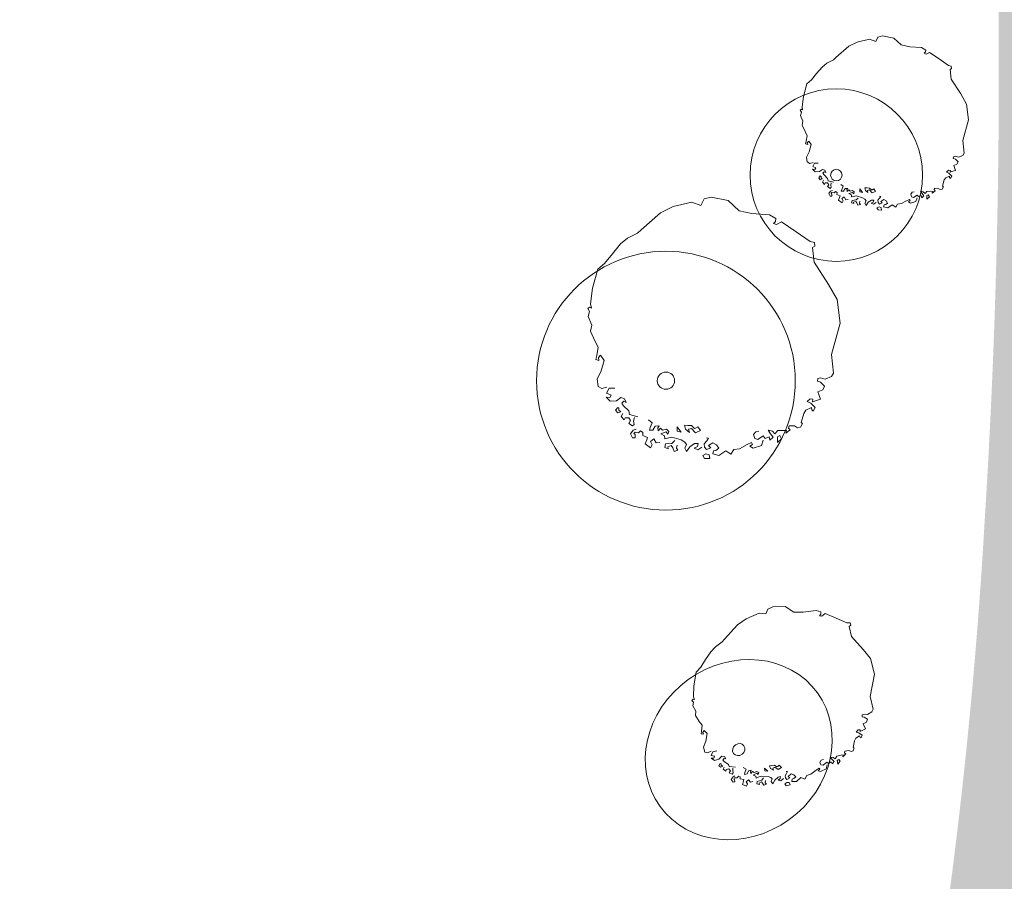
# Model space of a CAD drawing. Units: millimetres. Extents: x 1275194 to 3948825, y -4646685 to 786332.
# Drawn here: x 2055171 to 2100837, y -2023129 to -1983178 of the extents above; entities that cross this region are included whole.
import ezdxf

# ---------------------------------------------------------------- set-up
doc = ezdxf.new("R2010")
doc.units = ezdxf.units.MM
doc.header["$MEASUREMENT"] = 0
doc.layers.add('0_Toll_száma__1', color=7, linetype='Continuous', lineweight=13)
doc.layers.add('0_Toll_száma__2', color=8, linetype='Continuous', lineweight=13)
doc.linetypes.add('Skicc', pattern='A,0,[2,hrsz 21.Shx,S=15.873016,R=0,X=0,Y=4.996e-16],-2000,0', length=2000)
doc.linetypes.add('Skicc másolata', pattern='A,0,[1,hrsz 21.Shx,S=95.238095,R=0,X=0,Y=2.9976e-15],-12000,0', length=12000)

# ---------------------------------------------------------------- blocks, each defined once
blk = doc.blocks.new('fa alaprajz 21[23]', base_point=(2095280, -1988031))
at = {"layer": '0_Toll_száma__2', "color": 8, "linetype": 'Skicc másolata', "lineweight": 13}
for p, q in [((2094013, -1984215), (2094591, -1984082)), ((2094591, -1984082), (2094871, -1984181)), ((2094871, -1984181), (2094971, -1983982)), ((2094971, -1983982), (2095185, -1983926)), ((2095185, -1983926), (2095712, -1984027)), ((2095712, -1984027), (2096051, -1984344)), ((2093022, -1984938), (2093619, -1984411)), ((2093619, -1984411), (2094013, -1984215)), ((2096051, -1984344), (2096450, -1984435)), ((2096450, -1984435), (2096997, -1984469)), ((2096997, -1984469), (2097193, -1984584)), ((2097193, -1984584), (2097176, -1984673)), ((2092601, -1985194), (2092911, -1985035)), ((2092911, -1985035), (2093022, -1984938)), ((2097176, -1984673), (2097115, -1984736)), ((2097115, -1984736), (2097210, -1984771)), ((2097210, -1984771), (2097366, -1984692)), ((2097366, -1984692), (2097813, -1984992)), ((2097813, -1984992), (2098246, -1985301)), ((2092134, -1985675), (2092383, -1985373)), ((2092383, -1985373), (2092601, -1985194)), ((2098246, -1985301), (2098379, -1985331)), ((2098395, -1985440), (2098318, -1985480)), ((2098318, -1985480), (2098376, -1985940)), ((2098379, -1985331), (2098395, -1985440)), ((2091681, -1986150), (2091895, -1985972)), ((2091895, -1985972), (2092134, -1985675)), ((2098376, -1985940), (2098817, -1986622)), ((2091521, -1986743), (2091681, -1986150)), ((2091456, -1987220), (2091521, -1986743)), ((2098817, -1986622), (2099082, -1987089)), ((2091371, -1987371), (2091430, -1987328)), ((2091431, -1987462), (2091371, -1987371)), ((2091430, -1987328), (2091484, -1987354)), ((2091484, -1987354), (2091456, -1987220)), ((2099082, -1987089), (2099182, -1987822)), ((2091390, -1987618), (2091431, -1987462)), ((2091499, -1987885), (2091390, -1987618)), ((2099182, -1987822), (2098910, -1988785)), ((2091458, -1988068), (2091499, -1987885)), ((2091595, -1988362), (2091458, -1988068)), ((2091699, -1988564), (2091595, -1988362)), ((2091653, -1988817), (2091699, -1988564)), ((2091622, -1988940), (2091653, -1988817)), ((2091718, -1988972), (2091622, -1988940)), ((2091771, -1988810), (2091701, -1988886)), ((2091701, -1988886), (2091718, -1988972)), ((2091879, -1988970), (2091771, -1988810)), ((2091791, -1989298), (2091879, -1988970)), ((2098910, -1988785), (2098970, -1989362)), ((2091665, -1989551), (2091791, -1989298)), ((2091699, -1989776), (2091665, -1989551)), ((2098487, -1989531), (2098472, -1989617)), ((2098472, -1989617), (2098566, -1989647)), ((2098573, -1989506), (2098487, -1989531)), ((2098566, -1989647), (2098693, -1989771)), ((2098714, -1989552), (2098573, -1989506)), ((2098908, -1989472), (2098714, -1989552)), ((2098970, -1989362), (2098908, -1989472)), ((2091812, -1989840), (2091699, -1989776)), ((2091967, -1989801), (2091812, -1989840)), ((2092068, -1990234), (2091938, -1990112)), ((2091938, -1990112), (2092051, -1990122)), ((2091953, -1989983), (2092037, -1989832)), ((2092093, -1990046), (2091953, -1989983)), ((2092037, -1989832), (2092209, -1989825)), ((2092051, -1990122), (2092093, -1990046)), ((2092399, -1990119), (2092261, -1990216)), ((2092512, -1990155), (2092399, -1990119)), ((2098637, -1989882), (2098490, -1989940)), ((2098490, -1989940), (2098567, -1990170)), ((2098693, -1989771), (2098637, -1989882)), ((2092261, -1990216), (2092068, -1990234)), ((2092300, -1990422), (2092235, -1990510)), ((2092235, -1990510), (2092301, -1990597)), ((2092335, -1990448), (2092300, -1990422)), ((2092301, -1990597), (2092393, -1990561)), ((2092336, -1990514), (2092335, -1990448)), ((2092393, -1990561), (2092336, -1990514)), ((2092422, -1990295), (2092486, -1990236)), ((2092477, -1990375), (2092422, -1990295)), ((2092639, -1990535), (2092477, -1990375)), ((2092486, -1990236), (2092556, -1990267)), ((2092556, -1990267), (2092512, -1990155)), ((2092667, -1990642), (2092639, -1990535)), ((2098120, -1990506), (2098051, -1990609)), ((2098289, -1990432), (2098120, -1990506)), ((2098250, -1990157), (2098160, -1990243)), ((2098160, -1990243), (2098268, -1990296)), ((2098336, -1990167), (2098250, -1990157)), ((2098268, -1990296), (2098403, -1990429)), ((2098302, -1990494), (2098289, -1990432)), ((2098340, -1990542), (2098302, -1990494)), ((2098326, -1990253), (2098336, -1990167)), ((2098447, -1990207), (2098326, -1990253)), ((2098403, -1990429), (2098340, -1990542)), ((2098567, -1990170), (2098447, -1990207)), ((2092454, -1990617), (2092403, -1990709)), ((2092403, -1990709), (2092500, -1990813)), ((2092500, -1990813), (2092530, -1990743)), ((2092530, -1990743), (2092639, -1990742)), ((2092639, -1990742), (2092696, -1990833)), ((2092696, -1990833), (2092640, -1990917)), ((2092640, -1990917), (2092759, -1990999)), ((2092919, -1990715), (2092667, -1990642)), ((2092759, -1990999), (2092811, -1990950)), ((2092792, -1990850), (2092813, -1990741)), ((2092811, -1990950), (2092792, -1990850)), ((2093366, -1990904), (2093253, -1990813)), ((2093303, -1991044), (2093366, -1990904)), ((2093458, -1991005), (2093384, -1991123)), ((2093576, -1990998), (2093458, -1991005)), ((2093539, -1991058), (2093576, -1990998)), ((2094264, -1991185), (2094140, -1991020)), ((2094140, -1991020), (2094141, -1991154)), ((2094368, -1990975), (2094396, -1991093)), ((2094469, -1990979), (2094368, -1990975)), ((2094582, -1990986), (2094469, -1990979)), ((2094670, -1991073), (2094582, -1990986)), ((2094779, -1991028), (2094710, -1991064)), ((2094859, -1991141), (2094779, -1991028)), ((2097598, -1990989), (2097583, -1991064)), ((2097769, -1990998), (2097598, -1990989)), ((2097862, -1991056), (2097769, -1990998)), ((2098011, -1990926), (2097947, -1991039)), ((2098051, -1990609), (2097968, -1990894)), ((2097968, -1990894), (2098011, -1990926)), ((2092782, -1991129), (2092696, -1991239)), ((2092696, -1991239), (2092758, -1991361)), ((2092758, -1991361), (2092836, -1991364)), ((2092864, -1991098), (2092782, -1991129)), ((2092801, -1991235), (2092835, -1991190)), ((2092837, -1991261), (2092801, -1991235)), ((2092835, -1991190), (2092944, -1991211)), ((2092836, -1991364), (2092837, -1991261)), ((2092944, -1991211), (2093009, -1991145)), ((2093009, -1991145), (2093079, -1991196)), ((2093079, -1991196), (2093071, -1991288)), ((2093071, -1991288), (2093224, -1991352)), ((2093195, -1991422), (2093152, -1991553)), ((2093224, -1991352), (2093195, -1991422)), ((2093277, -1991124), (2093303, -1991044)), ((2093384, -1991123), (2093277, -1991124)), ((2093308, -1991473), (2093412, -1991398)), ((2093359, -1991578), (2093308, -1991473)), ((2093412, -1991398), (2093488, -1991524)), ((2093545, -1991149), (2093539, -1991058)), ((2093625, -1991067), (2093545, -1991149)), ((2093685, -1991131), (2093625, -1991067)), ((2093632, -1991239), (2093792, -1991184)), ((2093745, -1991302), (2093632, -1991239)), ((2093802, -1991098), (2093685, -1991131)), ((2093751, -1991393), (2093745, -1991302)), ((2093837, -1991377), (2093751, -1991393)), ((2093792, -1991184), (2093852, -1991248)), ((2093878, -1991167), (2093802, -1991098)), ((2093971, -1991349), (2093837, -1991377)), ((2093852, -1991248), (2093878, -1991167)), ((2094256, -1991432), (2093971, -1991349)), ((2094063, -1991450), (2093973, -1991536)), ((2094141, -1991154), (2094264, -1991185)), ((2094369, -1991495), (2094256, -1991432)), ((2094396, -1991093), (2094514, -1991196)), ((2094487, -1991101), (2094583, -1991074)), ((2094514, -1991196), (2094487, -1991101)), ((2094583, -1991074), (2094707, -1991208)), ((2094710, -1991064), (2094670, -1991073)), ((2094707, -1991208), (2094859, -1991141)), ((2094976, -1991549), (2095050, -1991457)), ((2095103, -1991376), (2095044, -1991366)), ((2095050, -1991457), (2095103, -1991376)), ((2096501, -1991267), (2096565, -1991180)), ((2096535, -1991384), (2096501, -1991267)), ((2096632, -1991416), (2096535, -1991384)), ((2096565, -1991180), (2096661, -1991158)), ((2096791, -1991307), (2096632, -1991416)), ((2096793, -1991441), (2096740, -1991602)), ((2096856, -1991381), (2096791, -1991307)), ((2096979, -1991332), (2096856, -1991381)), ((2097080, -1991159), (2096956, -1991128)), ((2096956, -1991128), (2097027, -1991240)), ((2097007, -1991439), (2096979, -1991332)), ((2097108, -1991347), (2097007, -1991439)), ((2097027, -1991240), (2097108, -1991347)), ((2097161, -1991239), (2097080, -1991159)), ((2097246, -1991142), (2097161, -1991239)), ((2097312, -1991297), (2097237, -1991335)), ((2097237, -1991335), (2097244, -1991507)), ((2097244, -1991507), (2097361, -1991393)), ((2097417, -1991135), (2097246, -1991142)), ((2097361, -1991393), (2097312, -1991297)), ((2097514, -1991139), (2097417, -1991135)), ((2097632, -1991114), (2097497, -1991219)), ((2097497, -1991219), (2097514, -1991139)), ((2097583, -1991064), (2097632, -1991114)), ((2097947, -1991039), (2097862, -1991056)), ((2093152, -1991553), (2093310, -1991670)), ((2093310, -1991670), (2093359, -1991578)), ((2093488, -1991524), (2093601, -1991510)), ((2093780, -1991554), (2093754, -1991662)), ((2093754, -1991662), (2093856, -1991704)), ((2093973, -1991536), (2093780, -1991554)), ((2093850, -1991639), (2093952, -1991601)), ((2093856, -1991704), (2093850, -1991639)), ((2093952, -1991601), (2094001, -1991670)), ((2094001, -1991670), (2094045, -1991782)), ((2094045, -1991782), (2094162, -1991749)), ((2094113, -1991680), (2094134, -1991588)), ((2094162, -1991749), (2094113, -1991680)), ((2094423, -1991575), (2094369, -1991495)), ((2094371, -1991683), (2094423, -1991575)), ((2094425, -1991790), (2094371, -1991683)), ((2094526, -1991644), (2094425, -1991790)), ((2094675, -1991541), (2094526, -1991644)), ((2094666, -1991680), (2094762, -1991631)), ((2094773, -1991733), (2094666, -1991680)), ((2094782, -1991540), (2094675, -1991541)), ((2094762, -1991631), (2094782, -1991540)), ((2094896, -1991657), (2094773, -1991733)), ((2095027, -1991859), (2094931, -1991908)), ((2094931, -1991908), (2094986, -1991999)), ((2094987, -1991650), (2094976, -1991549)), ((2095042, -1991730), (2094987, -1991650)), ((2095123, -1991890), (2095027, -1991859)), ((2095175, -1991676), (2095042, -1991730)), ((2095243, -1991519), (2095110, -1991601)), ((2095110, -1991601), (2095175, -1991676)), ((2095146, -1992002), (2095123, -1991890)), ((2095241, -1991857), (2095262, -1991766)), ((2095429, -1991909), (2095241, -1991857)), ((2095357, -1991583), (2095243, -1991519)), ((2095262, -1991766), (2095337, -1991754)), ((2095337, -1991754), (2095422, -1991684)), ((2095422, -1991684), (2095357, -1991583)), ((2095637, -1991762), (2095429, -1991909)), ((2095799, -1991868), (2095637, -1991762)), ((2095889, -1991728), (2095799, -1991868)), ((2096066, -1991705), (2095889, -1991728)), ((2096306, -1991569), (2096066, -1991705)), ((2096439, -1991514), (2096306, -1991569)), ((2096387, -1991622), (2096467, -1991567)), ((2096484, -1991680), (2096387, -1991622)), ((2096467, -1991567), (2096439, -1991514)), ((2096740, -1991602), (2096484, -1991680)), ((2094986, -1991999), (2095146, -1992002))]:
    blk.add_line(p, q, dxfattribs=at)
blk = doc.blocks.new('fa alaprajz 21[297]', base_point=(2090627, -2014577))
at = {"layer": '0_Toll_száma__2', "color": 8, "linetype": 'Skicc másolata', "lineweight": 13}
for p, q in [((2089782, -2010731), (2089869, -2010506)), ((2089869, -2010506), (2090094, -2010403)), ((2090094, -2010403), (2090673, -2010393)), ((2090673, -2010393), (2091071, -2010644)), ((2091071, -2010644), (2091511, -2010649)), ((2091511, -2010649), (2092105, -2010566)), ((2092105, -2010566), (2092329, -2010641)), ((2092329, -2010641), (2092320, -2010736)), ((2088455, -2011238), (2088860, -2010952)), ((2088860, -2010952), (2089470, -2010690)), ((2089470, -2010690), (2089782, -2010731)), ((2092320, -2010736), (2092260, -2010813)), ((2092260, -2010813), (2092367, -2010829)), ((2092367, -2010829), (2092526, -2010714)), ((2092526, -2010714), (2093041, -2010924)), ((2093041, -2010924), (2093540, -2011146)), ((2087867, -2011904), (2088455, -2011238)), ((2093540, -2011146), (2093686, -2011148)), ((2093716, -2011256), (2093636, -2011313)), ((2093636, -2011313), (2093748, -2011771)), ((2093686, -2011148), (2093716, -2011256)), ((2087439, -2012257), (2087757, -2012028)), ((2087757, -2012028), (2087867, -2011904)), ((2093748, -2011771), (2094295, -2012373)), ((2086985, -2012850), (2087222, -2012487)), ((2087222, -2012487), (2087439, -2012257)), ((2094295, -2012373), (2094629, -2012793)), ((2086759, -2013205), (2086985, -2012850)), ((2094629, -2012793), (2094815, -2013520)), ((2086547, -2013433), (2086759, -2013205)), ((2086437, -2014073), (2086547, -2013433)), ((2094815, -2013520), (2094622, -2014563)), ((2086416, -2014576), (2086437, -2014073)), ((2086341, -2014748), (2086400, -2014691)), ((2086415, -2014828), (2086341, -2014748)), ((2086400, -2014691), (2086461, -2014706)), ((2086461, -2014706), (2086416, -2014576)), ((2094622, -2014563), (2094747, -2015140)), ((2086387, -2014996), (2086415, -2014828)), ((2086533, -2015245), (2086387, -2014996)), ((2094747, -2015140), (2094692, -2015265)), ((2086508, -2015441), (2086533, -2015245)), ((2086686, -2015712), (2086508, -2015441)), ((2094244, -2015416), (2094237, -2015507)), ((2094237, -2015507), (2094342, -2015518)), ((2094334, -2015373), (2094244, -2015416)), ((2094491, -2015389), (2094334, -2015373)), ((2094342, -2015518), (2094491, -2015617)), ((2094491, -2015617), (2094443, -2015743)), ((2094692, -2015265), (2094491, -2015389)), ((2086819, -2015896), (2086686, -2015712)), ((2086796, -2016164), (2086819, -2015896)), ((2086923, -2016132), (2086856, -2016224)), ((2087057, -2016272), (2086923, -2016132)), ((2094055, -2016107), (2093966, -2016215)), ((2094148, -2016099), (2094055, -2016107)), ((2094147, -2016188), (2094148, -2016099)), ((2094272, -2016116), (2094147, -2016188)), ((2094397, -2016052), (2094272, -2016116)), ((2094443, -2015743), (2094290, -2015834)), ((2094290, -2015834), (2094397, -2016052)), ((2086776, -2016297), (2086796, -2016164)), ((2086883, -2016308), (2086776, -2016297)), ((2086856, -2016224), (2086883, -2016308)), ((2086996, -2016626), (2087057, -2016272)), ((2093950, -2016493), (2093887, -2016612)), ((2094125, -2016380), (2093950, -2016493)), ((2093966, -2016215), (2094088, -2016246)), ((2094088, -2016246), (2094248, -2016352)), ((2094145, -2016441), (2094125, -2016380)), ((2094191, -2016481), (2094145, -2016441)), ((2094248, -2016352), (2094191, -2016481)), ((2086886, -2016912), (2086996, -2016626)), ((2086947, -2017135), (2086886, -2016912)), ((2093877, -2016945), (2093820, -2017074)), ((2093887, -2016612), (2093827, -2016921)), ((2093827, -2016921), (2093877, -2016945)), ((2087075, -2017175), (2086947, -2017135)), ((2087239, -2017102), (2087075, -2017175)), ((2087240, -2017426), (2087362, -2017412)), ((2087393, -2017523), (2087240, -2017426)), ((2087242, -2017291), (2087318, -2017119)), ((2087400, -2017325), (2087242, -2017291)), ((2087318, -2017119), (2087502, -2017075)), ((2087362, -2017412), (2087400, -2017325)), ((2087599, -2017463), (2087393, -2017523)), ((2087738, -2017333), (2087599, -2017463)), ((2087864, -2017346), (2087738, -2017333)), ((2087782, -2017509), (2087844, -2017434)), ((2087849, -2017579), (2087782, -2017509)), ((2087844, -2017434), (2087923, -2017451)), ((2087923, -2017451), (2087864, -2017346)), ((2092284, -2017619), (2092344, -2017517)), ((2092344, -2017517), (2092445, -2017474)), ((2092897, -2017385), (2092760, -2017380)), ((2092760, -2017380), (2092848, -2017479)), ((2092848, -2017479), (2092947, -2017570)), ((2092993, -2017449), (2092897, -2017385)), ((2093074, -2017331), (2092993, -2017449)), ((2093258, -2017287), (2093074, -2017331)), ((2093161, -2017475), (2093085, -2017530)), ((2093224, -2017562), (2093161, -2017475)), ((2093363, -2017270), (2093258, -2017287)), ((2093488, -2017219), (2093353, -2017356)), ((2093353, -2017356), (2093363, -2017270)), ((2093438, -2017098), (2093430, -2017178)), ((2093430, -2017178), (2093488, -2017219)), ((2093623, -2017070), (2093438, -2017098)), ((2093730, -2017110), (2093623, -2017070)), ((2093820, -2017074), (2093730, -2017110)), ((2087663, -2017665), (2087602, -2017769)), ((2087602, -2017769), (2087683, -2017843)), ((2087703, -2017684), (2087663, -2017665)), ((2087683, -2017843), (2087778, -2017787)), ((2087711, -2017750), (2087703, -2017684)), ((2087778, -2017787), (2087711, -2017750)), ((2087850, -2017831), (2087804, -2017936)), ((2087804, -2017936), (2087919, -2018021)), ((2088040, -2017706), (2087849, -2017579)), ((2087919, -2018021), (2087944, -2017943)), ((2087944, -2017943), (2088062, -2017918)), ((2088082, -2017810), (2088040, -2017706)), ((2088062, -2017918), (2088134, -2017999)), ((2088362, -2017829), (2088082, -2017810)), ((2088239, -2017995), (2088250, -2017879)), ((2088864, -2017926), (2088732, -2017858)), ((2088810, -2018083), (2088864, -2017926)), ((2089100, -2017977), (2088974, -2018009)), ((2089067, -2018046), (2089100, -2017977)), ((2089862, -2018019), (2089710, -2017878)), ((2089710, -2017878), (2089726, -2018014)), ((2090061, -2017764), (2089953, -2017782)), ((2089953, -2017782), (2089994, -2017897)), ((2089994, -2017897), (2090133, -2017977)), ((2090184, -2017748), (2090061, -2017764)), ((2090094, -2017885), (2090194, -2017837)), ((2090133, -2017977), (2090094, -2017885)), ((2090289, -2017817), (2090184, -2017748)), ((2090194, -2017837), (2090342, -2017947)), ((2090330, -2017799), (2090289, -2017817)), ((2090401, -2017748), (2090330, -2017799)), ((2090342, -2017947), (2090499, -2017846)), ((2090499, -2017846), (2090401, -2017748)), ((2092105, -2017970), (2091860, -2018161)), ((2092243, -2017885), (2092105, -2017970)), ((2092198, -2018007), (2092278, -2017934)), ((2092278, -2017934), (2092243, -2017885)), ((2092332, -2017732), (2092284, -2017619)), ((2092577, -2017910), (2092308, -2018045)), ((2092440, -2017743), (2092332, -2017732)), ((2092601, -2017598), (2092440, -2017743)), ((2092617, -2017734), (2092577, -2017910)), ((2092679, -2017660), (2092601, -2017598)), ((2092807, -2017583), (2092679, -2017660)), ((2092848, -2017686), (2092807, -2017583)), ((2092947, -2017570), (2092848, -2017686)), ((2093085, -2017530), (2093110, -2017704)), ((2093110, -2017704), (2093224, -2017562)), ((2088134, -2017999), (2088082, -2018096)), ((2088082, -2018096), (2088218, -2018154)), ((2088257, -2018283), (2088175, -2018414)), ((2088175, -2018414), (2088255, -2018525)), ((2088218, -2018154), (2088269, -2018094)), ((2088269, -2018094), (2088239, -2017995)), ((2088343, -2018233), (2088257, -2018283)), ((2088289, -2018387), (2088320, -2018333)), ((2088330, -2018406), (2088289, -2018387)), ((2088320, -2018333), (2088440, -2018331)), ((2088340, -2018511), (2088330, -2018406)), ((2088440, -2018331), (2088503, -2018250)), ((2088503, -2018250), (2088585, -2018287)), ((2088585, -2018287), (2088586, -2018383)), ((2088586, -2018383), (2088758, -2018415)), ((2088758, -2018415), (2088733, -2018493)), ((2088791, -2018171), (2088810, -2018083)), ((2088906, -2018147), (2088791, -2018171)), ((2088861, -2018521), (2088966, -2018422)), ((2088974, -2018009), (2088906, -2018147)), ((2088966, -2018422), (2089060, -2018534)), ((2089083, -2018138), (2089067, -2018046)), ((2089160, -2018038), (2089083, -2018138)), ((2089231, -2018090), (2089160, -2018038)), ((2089186, -2018211), (2089353, -2018120)), ((2089315, -2018252), (2089186, -2018211)), ((2089355, -2018030), (2089231, -2018090)), ((2089331, -2018343), (2089315, -2018252)), ((2089421, -2018308), (2089331, -2018343)), ((2089353, -2018120), (2089424, -2018173)), ((2089444, -2018085), (2089355, -2018030)), ((2089563, -2018250), (2089421, -2018308)), ((2089424, -2018173), (2089444, -2018085)), ((2089879, -2018273), (2089563, -2018250)), ((2089673, -2018333), (2089584, -2018441)), ((2089726, -2018014), (2089862, -2018019)), ((2090008, -2018314), (2089879, -2018273)), ((2090075, -2018384), (2090008, -2018314)), ((2090029, -2018505), (2090075, -2018384)), ((2090193, -2018432), (2090099, -2018602)), ((2090343, -2018294), (2090193, -2018432)), ((2090458, -2018270), (2090343, -2018294)), ((2090347, -2018439), (2090446, -2018368)), ((2090446, -2018368), (2090458, -2018270)), ((2090593, -2018365), (2090469, -2018469)), ((2090668, -2018237), (2090738, -2018127)), ((2090691, -2018339), (2090668, -2018237)), ((2090758, -2018409), (2090691, -2018339)), ((2090787, -2018033), (2090722, -2018036)), ((2090738, -2018127), (2090787, -2018033)), ((2090896, -2018324), (2090758, -2018409)), ((2090954, -2018149), (2090818, -2018262)), ((2090818, -2018262), (2090896, -2018324)), ((2091082, -2018190), (2090954, -2018149)), ((2090987, -2018495), (2090999, -2018397)), ((2090999, -2018397), (2091079, -2018369)), ((2091079, -2018369), (2091163, -2018279)), ((2091163, -2018279), (2091082, -2018190)), ((2091404, -2018313), (2091195, -2018507)), ((2091590, -2018386), (2091404, -2018313)), ((2091672, -2018223), (2091590, -2018386)), ((2091860, -2018161), (2091672, -2018223)), ((2092308, -2018045), (2092198, -2018007)), ((2088255, -2018525), (2088340, -2018511)), ((2088733, -2018493), (2088701, -2018636)), ((2088701, -2018636), (2088884, -2018721)), ((2088927, -2018616), (2088861, -2018521)), ((2088884, -2018721), (2088927, -2018616)), ((2089060, -2018534), (2089181, -2018495)), ((2089378, -2018501), (2089362, -2018617)), ((2089362, -2018617), (2089476, -2018638)), ((2089584, -2018441), (2089378, -2018501)), ((2089463, -2018573), (2089569, -2018512)), ((2089476, -2018638), (2089463, -2018573)), ((2089569, -2018512), (2089629, -2018572)), ((2089629, -2018572), (2089688, -2018677)), ((2089688, -2018677), (2089811, -2018618)), ((2089751, -2018558), (2089764, -2018460)), ((2089811, -2018618), (2089751, -2018558)), ((2090099, -2018602), (2090029, -2018505)), ((2090469, -2018469), (2090347, -2018439)), ((2090755, -2018543), (2090657, -2018614)), ((2090657, -2018614), (2090726, -2018695)), ((2090726, -2018695), (2090899, -2018663)), ((2090863, -2018555), (2090755, -2018543)), ((2090899, -2018663), (2090863, -2018555)), ((2091195, -2018507), (2090987, -2018495))]:
    blk.add_line(p, q, dxfattribs=at)
blk = doc.blocks.new('fa alaprajz 21[298]', base_point=(2087378, -1997565))
at = {"layer": '0_Toll_száma__2', "color": 8, "linetype": 'Skicc másolata', "lineweight": 13}
for p, q in [((2086765, -1991790), (2086915, -1991491)), ((2086915, -1991491), (2087236, -1991408)), ((2087236, -1991408), (2088026, -1991560)), ((2084886, -1992136), (2085478, -1991842)), ((2085478, -1991842), (2086345, -1991641)), ((2086345, -1991641), (2086765, -1991790)), ((2088026, -1991560), (2088534, -1992035)), ((2083992, -1992925), (2084886, -1992136)), ((2088534, -1992035), (2089132, -1992171)), ((2089132, -1992171), (2089953, -1992222)), ((2089953, -1992222), (2090247, -1992395)), ((2090247, -1992395), (2090222, -1992529)), ((2090222, -1992529), (2090130, -1992622)), ((2090130, -1992622), (2090273, -1992676)), ((2090273, -1992676), (2090506, -1992556)), ((2090506, -1992556), (2091178, -1993007)), ((2083032, -1993578), (2083360, -1993309)), ((2083360, -1993309), (2083824, -1993072)), ((2083824, -1993072), (2083992, -1992925)), ((2091178, -1993007), (2091827, -1993470)), ((2082658, -1994031), (2083032, -1993578)), ((2091827, -1993470), (2092026, -1993515)), ((2092051, -1993678), (2091934, -1993738)), ((2091934, -1993738), (2092023, -1994428)), ((2092026, -1993515), (2092051, -1993678)), ((2082300, -1994477), (2082658, -1994031)), ((2081979, -1994744), (2082300, -1994477)), ((2092023, -1994428), (2092683, -1995452)), ((2081740, -1995633), (2081979, -1994744)), ((2092683, -1995452), (2093081, -1996152)), ((2081642, -1996349), (2081740, -1995633)), ((2081515, -1996576), (2081603, -1996511)), ((2081603, -1996511), (2081684, -1996550)), ((2081684, -1996550), (2081642, -1996349)), ((2093081, -1996152), (2093231, -1997252)), ((2081605, -1996712), (2081515, -1996576)), ((2081542, -1996946), (2081605, -1996712)), ((2081707, -1997346), (2081542, -1996946)), ((2081645, -1997620), (2081707, -1997346)), ((2093231, -1997252), (2092823, -1998696)), ((2081850, -1998061), (2081645, -1997620)), ((2082006, -1998365), (2081850, -1998061)), ((2081890, -1998929), (2081937, -1998744)), ((2081937, -1998744), (2082006, -1998365)), ((2082114, -1998734), (2082010, -1998848)), ((2082277, -1998974), (2082114, -1998734)), ((2092823, -1998696), (2092913, -1999562)), ((2082036, -1998976), (2081890, -1998929)), ((2082010, -1998848), (2082036, -1998976)), ((2082145, -1999466), (2082277, -1998974)), ((2081955, -1999846), (2082145, -1999466)), ((2092913, -1999562), (2092820, -1999727)), ((2082006, -2000183), (2081955, -1999846)), ((2092189, -1999815), (2092166, -1999944)), ((2092166, -1999944), (2092307, -1999989)), ((2092317, -1999778), (2092189, -1999815)), ((2092307, -1999989), (2092497, -2000175)), ((2092529, -1999847), (2092317, -1999778)), ((2092820, -1999727), (2092529, -1999847)), ((2082176, -2000278), (2082006, -2000183)), ((2082409, -2000220), (2082176, -2000278)), ((2082387, -2000494), (2082514, -2000267)), ((2082597, -2000588), (2082387, -2000494)), ((2082514, -2000267), (2082771, -2000257)), ((2082534, -2000701), (2082597, -2000588)), ((2092413, -2000342), (2092193, -2000429)), ((2092193, -2000429), (2092308, -2000774)), ((2092497, -2000175), (2092413, -2000342)), ((2082559, -2000870), (2082365, -2000687)), ((2082365, -2000687), (2082534, -2000701)), ((2082849, -2000843), (2082559, -2000870)), ((2083057, -2000697), (2082849, -2000843)), ((2083226, -2000751), (2083057, -2000697)), ((2083091, -2000962), (2083187, -2000872)), ((2083173, -2001082), (2083091, -2000962)), ((2083416, -2001321), (2083173, -2001082)), ((2083187, -2000872), (2083292, -2000920)), ((2083292, -2000920), (2083226, -2000751)), ((2091834, -2000754), (2091698, -2000884)), ((2091698, -2000884), (2091860, -2000963)), ((2091963, -2000769), (2091834, -2000754)), ((2091860, -2000963), (2092063, -2001162)), ((2091948, -2000898), (2091963, -2000769)), ((2092129, -2000829), (2091948, -2000898)), ((2092308, -2000774), (2092129, -2000829)), ((2082908, -2001152), (2082811, -2001284)), ((2082811, -2001284), (2082910, -2001414)), ((2082960, -2001191), (2082908, -2001152)), ((2082910, -2001414), (2083047, -2001360)), ((2082961, -2001289), (2082960, -2001191)), ((2083047, -2001360), (2082961, -2001289)), ((2083139, -2001445), (2083062, -2001583)), ((2083458, -2001481), (2083416, -2001321)), ((2083837, -2001591), (2083458, -2001481)), ((2091534, -2001432), (2091409, -2001860)), ((2091637, -2001278), (2091534, -2001432)), ((2091892, -2001167), (2091637, -2001278)), ((2091911, -2001260), (2091892, -2001167)), ((2091968, -2001332), (2091911, -2001260)), ((2092063, -2001162), (2091968, -2001332)), ((2083062, -2001583), (2083208, -2001739)), ((2083208, -2001739), (2083252, -2001633)), ((2083252, -2001633), (2083416, -2001632)), ((2083416, -2001632), (2083502, -2001769)), ((2083502, -2001769), (2083418, -2001894)), ((2083418, -2001894), (2083596, -2002016)), ((2083596, -2002016), (2083674, -2001944)), ((2083646, -2001794), (2083678, -2001630)), ((2083674, -2001944), (2083646, -2001794)), ((2084507, -2001874), (2084337, -2001739)), ((2084413, -2002084), (2084507, -2001874)), ((2086011, -2001981), (2086052, -2002158)), ((2086161, -2001987), (2086011, -2001981)), ((2086332, -2001998), (2086161, -2001987)), ((2086464, -2002128), (2086332, -2001998)), ((2091474, -2001907), (2091379, -2002077)), ((2091409, -2001860), (2091474, -2001907)), ((2083631, -2002213), (2083501, -2002377)), ((2083501, -2002377), (2083595, -2002560)), ((2083755, -2002166), (2083631, -2002213)), ((2083660, -2002371), (2083710, -2002303)), ((2083713, -2002410), (2083660, -2002371)), ((2083710, -2002303), (2083874, -2002335)), ((2083712, -2002565), (2083713, -2002410)), ((2083874, -2002335), (2083971, -2002236)), ((2083971, -2002236), (2084077, -2002313)), ((2084077, -2002313), (2084065, -2002451)), ((2084065, -2002451), (2084295, -2002547)), ((2084374, -2002205), (2084413, -2002084)), ((2084534, -2002204), (2084374, -2002205)), ((2084645, -2002026), (2084534, -2002204)), ((2084822, -2002016), (2084645, -2002026)), ((2084767, -2002105), (2084822, -2002016)), ((2084776, -2002242), (2084767, -2002105)), ((2084896, -2002120), (2084776, -2002242)), ((2084985, -2002216), (2084896, -2002120)), ((2084906, -2002377), (2085147, -2002295)), ((2085076, -2002472), (2084906, -2002377)), ((2085162, -2002166), (2084985, -2002216)), ((2085147, -2002295), (2085236, -2002390)), ((2085275, -2002269), (2085162, -2002166)), ((2085236, -2002390), (2085275, -2002269)), ((2085855, -2002296), (2085667, -2002049)), ((2085667, -2002049), (2085669, -2002250)), ((2085669, -2002250), (2085855, -2002296)), ((2086052, -2002158), (2086230, -2002313)), ((2086189, -2002170), (2086333, -2002129)), ((2086230, -2002313), (2086189, -2002170)), ((2086333, -2002129), (2086518, -2002330)), ((2086522, -2002114), (2086464, -2002128)), ((2086518, -2002330), (2086746, -2002230)), ((2086627, -2002061), (2086522, -2002114)), ((2086746, -2002230), (2086627, -2002061)), ((2089210, -2002419), (2089306, -2002289)), ((2089260, -2002595), (2089210, -2002419)), ((2089306, -2002289), (2089450, -2002256)), ((2090078, -2002258), (2089892, -2002211)), ((2089892, -2002211), (2089998, -2002379)), ((2089998, -2002379), (2090120, -2002539)), ((2090199, -2002378), (2090078, -2002258)), ((2090327, -2002232), (2090199, -2002378)), ((2090584, -2002221), (2090327, -2002232)), ((2090729, -2002228), (2090584, -2002221)), ((2090906, -2002190), (2090704, -2002348)), ((2090704, -2002348), (2090729, -2002228)), ((2090856, -2002002), (2090832, -2002114)), ((2090832, -2002114), (2090906, -2002190)), ((2091111, -2002015), (2090856, -2002002)), ((2091251, -2002103), (2091111, -2002015)), ((2091379, -2002077), (2091251, -2002103)), ((2083595, -2002560), (2083712, -2002565)), ((2084250, -2002652), (2084186, -2002849)), ((2084186, -2002849), (2084423, -2003023)), ((2084295, -2002547), (2084250, -2002652)), ((2084421, -2002729), (2084577, -2002616)), ((2084497, -2002885), (2084421, -2002729)), ((2084423, -2003023), (2084497, -2002885)), ((2084577, -2002616), (2084690, -2002805)), ((2084690, -2002805), (2084860, -2002784)), ((2085085, -2002609), (2085076, -2002472)), ((2085214, -2002584), (2085085, -2002609)), ((2085128, -2002850), (2085089, -2003011)), ((2085417, -2002823), (2085128, -2002850)), ((2085414, -2002542), (2085214, -2002584)), ((2085842, -2002666), (2085414, -2002542)), ((2085552, -2002693), (2085417, -2002823)), ((2085628, -2003038), (2085659, -2002901)), ((2086012, -2002761), (2085842, -2002666)), ((2086093, -2002881), (2086012, -2002761)), ((2086014, -2003043), (2086093, -2002881)), ((2086471, -2002830), (2086247, -2002985)), ((2086632, -2002828), (2086471, -2002830)), ((2086601, -2002965), (2086632, -2002828)), ((2086921, -2002842), (2087033, -2002704)), ((2086939, -2002994), (2086921, -2002842)), ((2087112, -2002583), (2087023, -2002567)), ((2087033, -2002704), (2087112, -2002583)), ((2087323, -2002798), (2087123, -2002920)), ((2087493, -2002893), (2087323, -2002798)), ((2087591, -2003045), (2087493, -2002893)), ((2088917, -2002872), (2088557, -2003076)), ((2089117, -2002790), (2088917, -2002872)), ((2089038, -2002951), (2089158, -2002870)), ((2089158, -2002870), (2089117, -2002790)), ((2089405, -2002642), (2089260, -2002595)), ((2089645, -2002479), (2089405, -2002642)), ((2089647, -2002680), (2089569, -2002922)), ((2089743, -2002591), (2089645, -2002479)), ((2089927, -2002517), (2089743, -2002591)), ((2089969, -2002677), (2089927, -2002517)), ((2090120, -2002539), (2089969, -2002677)), ((2090425, -2002464), (2090313, -2002521)), ((2090313, -2002521), (2090324, -2002779)), ((2090324, -2002779), (2090499, -2002608)), ((2090499, -2002608), (2090425, -2002464)), ((2085089, -2003011), (2085242, -2003074)), ((2085233, -2002978), (2085386, -2002920)), ((2085242, -2003074), (2085233, -2002978)), ((2085386, -2002920), (2085459, -2003024)), ((2085459, -2003024), (2085525, -2003192)), ((2085525, -2003192), (2085701, -2003142)), ((2085701, -2003142), (2085628, -2003038)), ((2086096, -2003203), (2086014, -2003043)), ((2086247, -2002985), (2086096, -2003203)), ((2086457, -2003039), (2086601, -2002965)), ((2086618, -2003118), (2086457, -2003039)), ((2086802, -2003004), (2086618, -2003118)), ((2086998, -2003308), (2086854, -2003381)), ((2087020, -2003114), (2086939, -2002994)), ((2087143, -2003354), (2086998, -2003308)), ((2087221, -2003032), (2087020, -2003114)), ((2087123, -2002920), (2087221, -2003032)), ((2087177, -2003521), (2087143, -2003354)), ((2087320, -2003305), (2087351, -2003168)), ((2087602, -2003382), (2087320, -2003305)), ((2087351, -2003168), (2087463, -2003150)), ((2087463, -2003150), (2087591, -2003045)), ((2087914, -2003162), (2087602, -2003382)), ((2088157, -2003321), (2087914, -2003162)), ((2088291, -2003111), (2088157, -2003321)), ((2088557, -2003076), (2088291, -2003111)), ((2089184, -2003038), (2089038, -2002951)), ((2089569, -2002922), (2089184, -2003038)), ((2086854, -2003381), (2086937, -2003517)), ((2086937, -2003517), (2087177, -2003521))]:
    blk.add_line(p, q, dxfattribs=at)
blk = doc.blocks.new('fa alaprajz 21[605]', base_point=(2088520, -2017023))
at = {"layer": '0_Toll_száma__1', "color": 7, "linetype": 'Skicc', "lineweight": 13}
for major_axis in [(3651, 2631), (243, 175)]:
    blk.add_ellipse((2088520, -2017023), major_axis=major_axis, ratio=0.888889, dxfattribs=at)
blk = doc.blocks.new('fa alaprajz 21[606]', base_point=(2085143.062466, -1999917.467683))
at = {"layer": '0_Toll_száma__1', "color": 7, "linetype": 'Skicc', "lineweight": 13}
for radius in [6000, 400]:
    blk.add_circle((2085143.062466, -1999917.467683), radius, dxfattribs=at)
blk = doc.blocks.new('fa alaprajz 21[607]', base_point=(2093045, -1990383))
at = {"layer": '0_Toll_száma__1', "color": 7, "linetype": 'Skicc', "lineweight": 13}
for radius in [4000, 267]:
    blk.add_circle((2093045, -1990383), radius, dxfattribs=at)

msp = doc.modelspace()

# ---------------------------------------------------------------- hatches: boundary and pattern name
at = {"layer": '0_Toll_száma__1', "linetype": 'Continuous', "lineweight": 13}
h = msp.add_hatch(dxfattribs=at)
h.set_pattern_fill('Vakolat_02', style=0, pattern_type=2)
h.set_pattern_definition([(45, (2055300.4, -2027665), (-1590.99, 1590.99), [0, -1500, 0, -2250]), (110, (2060300.4, -2027665), (2114.308, 769.545), [0, -1100, 0, -1900])])
h.paths.add_polyline_path([(1998135, -2211894, -0.003003), (2000277, -2208460, -0.027561), (2007400, -2198460, -0.014294), (2011397, -2193827, -0.004759), (2015572, -2189346, 0.011068), (2021879, -2182461, 0.018678), (2028526, -2174080, 0.006212), (2034757, -2165367, -0.005687), (2040713, -2157026, -0.005726), (2046483, -2149446, 0.003781), (2051216, -2143260, 0.011422), (2055746, -2136951, 0.019249), (2059861, -2130411, 0.027057), (2063345, -2123531, 0.017732), (2065538, -2117923, 0.005851), (2067474, -2112189, -0.004108), (2069084, -2107383, -0.012441), (2070843, -2102657, -0.020979), (2072901, -2098089, -0.029377), (2075406, -2093754, -0.037189), (2079986, -2087950, -0.012287), (2085147, -2082594, 0.010123), (2089855, -2077738, 0.030626), (2094130, -2072541, 0.037743), (2097753, -2066514, 0.026498), (2100589, -2060034, 0.015545), (2102891, -2053288, 0.005143), (2104911, -2046458, -0.000391), (2105449, -2044596, -0.000747), (2106479, -2041070, 0.002485), (2108348, -2034616, 0.007471), (2110088, -2028129, 0.012513), (2111565, -2021589, 0.017574), (2112644, -2014981, 0.034701), (2113347, -2001358, 0.022774), (2112487, -1987720, 0.008275), (2110850, -1974885, -0.002309), (2109930, -1968099, -0.006946), (2109137, -1961308, -0.011621), (2108597, -1954505, -0.016277), (2108438, -1947685, -0.016563), (2108755, -1940723, -0.011832), (2109466, -1933790, -0.007073), (2110441, -1926874, -0.00235), (2111548, -1919966, 0.004673), (2113079, -1910220, 0.014071), (2114242, -1900441, 0.016037), (2114749, -1891044, 0.012831), (2114713, -1881621, 0.016275), (2113487, -1862806, 0.000875), (2113145, -1859256, -0.004655), (2112597, -1853436), (2099729, -1853436, -0.012473), (2099819, -1866928, -0.00574), (2099523, -1877018, -0.001913), (2099073, -1887104, 0.000965), (2098745, -1894268, 0.009675), (2098069, -1920374, 0.015561), (2098710, -1946470, 0.003006), (2099381, -1956680, -0.004047), (2100144, -1968530, -0.028732), (2099916, -2006581, -0.017201), (2098428, -2022647, -0.02785), (2095507, -2038495, -0.034551), (2091218, -2051953, -0.042315), (2084941, -2064582, -0.029735), (2078171, -2074167, -0.009853), (2070637, -2083220, 0.006759), (2064368, -2090690, 0.014333), (2057378, -2099836, 0.017657), (2050968, -2109437, 0.021324), (2045335, -2119486, 0.025271), (2040678, -2129978, 0.003656), (2039081, -2134269, -0.008102), (2036666, -2140647, -0.024411), (2033848, -2146839, -0.037154), (2029830, -2153265, -0.026468), (2025017, -2159139, -0.015576), (2019674, -2164644, -0.005117), (2014067, -2169964, 0.00458), (2008762, -2174991, 0.013939), (2003683, -2180171, 0.022938), (1995808, -2189569)])

# ---------------------------------------------------------------- block references
at = {"layer": '0_Toll_száma__1', "color": 7, "linetype": 'Skicc', "lineweight": 13}
for name, p in [('fa alaprajz 21[607]', (2093045, -1990383)), ('fa alaprajz 21[606]', (2085143, -1999917)), ('fa alaprajz 21[605]', (2088520, -2017023))]:
    msp.add_blockref(name, p, dxfattribs=at)
at = {"layer": '0_Toll_száma__2', "color": 8, "linetype": 'Skicc másolata', "lineweight": 13}
for name, p in [('fa alaprajz 21[23]', (2095280, -1988031)), ('fa alaprajz 21[298]', (2087378, -1997565)), ('fa alaprajz 21[297]', (2090627, -2014577))]:
    msp.add_blockref(name, p, dxfattribs=at)

doc.saveas('drawing.dxf')
